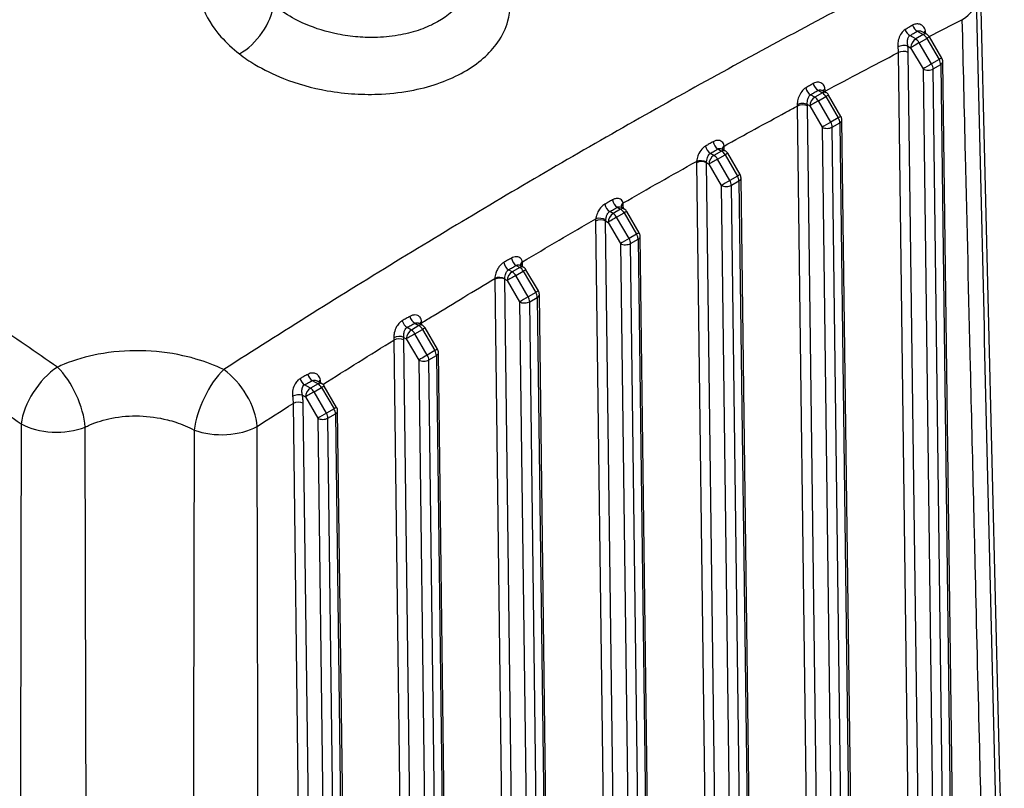
# Model space of a CAD drawing. Units: millimetres. Extents: x 173 to 2322, y 22 to 3027.
# Drawn here: x 763 to 955, y 2193 to 2342 of the extents above; entities that cross this region are included whole.
import ezdxf

# ---------------------------------------------------------------- set-up
doc = ezdxf.new("R2010")
doc.units = ezdxf.units.MM
doc.header["$LTSCALE"] = 11.111111
doc.layers.add('Visible Edges(Hillmar_metric)', color=7, linetype='Continuous', lineweight=25)
doc.layers.add('Visible Tangent Edges(Hillmar_Metric)', color=7, linetype='Continuous', lineweight=25, true_color=0xc0c0c0)

msp = doc.modelspace()

# ---------------------------------------------------------------- linework, layer by layer
at = {"layer": 'Visible Edges(Hillmar_metric)'}
for p, q in [((938.8946, 2340.1906), (939.8448, 2339.642)), ((942.7668, 2334.9944), (940.3502, 2339.1388)), ((945.7584, 2114.8995), (942.9558, 2334.3125)), ((919.5097, 2328.7015), (920.2035, 2328.301)), ((923.1255, 2323.6534), (920.7089, 2327.7978)), ((926.117, 2103.5585), (923.3144, 2322.9715)), ((899.9778, 2317.2973), (900.5621, 2316.96)), ((903.4841, 2312.3124), (901.0675, 2316.4567)), ((906.4757, 2092.2175), (903.6731, 2311.6305)), ((880.3678, 2305.9382), (880.9207, 2305.6189)), ((883.8428, 2300.9714), (881.4261, 2305.1157)), ((886.8343, 2080.8764), (884.0317, 2300.2895)), ((860.7069, 2294.6084), (861.2794, 2294.2779)), ((864.2014, 2289.6304), (861.7848, 2293.7747)), ((867.193, 2069.5354), (864.3904, 2288.9485)), ((840.9774, 2283.3183), (841.638, 2282.9369)), ((844.56, 2278.2894), (842.1434, 2282.4337)), ((847.5516, 2058.1944), (844.749, 2277.6075)), ((821.1192, 2272.1025), (821.9967, 2271.5959)), ((824.9187, 2266.9484), (822.5021, 2271.0927)), ((827.9102, 2046.8534), (825.1076, 2266.2665))]:
    msp.add_line(p, q, dxfattribs=at)
for centre, start, end in [((939.1504, 2338.4391), 30.246928, 60.001252), ((941.567, 2334.2948), 0.731807, 30.246928), ((919.509, 2327.0981), 30.246928, 60.001252), ((921.9257, 2322.9538), 0.731807, 30.246928), ((899.8677, 2315.7571), 30.246928, 60.001252), ((902.2843, 2311.6128), 0.731807, 30.246928), ((880.2263, 2304.4161), 30.246928, 60.001252), ((882.6429, 2300.2718), 0.731807, 30.246928), ((860.585, 2293.0751), 30.246928, 60.001252), ((863.0016, 2288.9308), 0.731807, 30.246928), ((840.9436, 2281.7341), 30.246928, 60.001252), ((843.3602, 2277.5897), 0.731807, 30.246928), ((821.3023, 2270.3931), 30.246928, 60.001252), ((823.7189, 2266.2487), 0.731807, 30.246928)]:
    msp.add_arc(centre, 1.3889, start, end, dxfattribs=at)
for points, knots in [([(954.9379, 2160.1342), (954.6452, 2171.7778), (954.3542, 2183.4204), (953.711, 2209.302), (953.3595, 2223.5405), (952.661, 2252.0151), (952.314, 2266.2512), (951.6241, 2294.7211), (951.2812, 2308.9549), (950.5993, 2337.4204), (950.2603, 2351.6521), (949.9231, 2365.8829)], [2.93283122, 2.93283122, 2.93283122, 2.93283122, 6.01506185, 6.01506185, 9.785147, 9.785147, 13.55523216, 13.55523216, 17.32531731, 17.32531731, 21.09540246, 21.09540246, 21.09540246, 21.09540246]), ([(954.671, 2133.3802), (954.3181, 2147.5858), (953.9677, 2161.7929), (953.2714, 2190.21), (952.9256, 2204.4199), (952.2382, 2232.8423), (951.8966, 2247.0548), (951.2173, 2275.4822), (950.8797, 2289.6971), (950.208, 2318.1291), (949.8739, 2332.3462), (949.5416, 2346.5644)], [2.24863208, 2.24863208, 2.24863208, 2.24863208, 6.00589836, 6.00589836, 9.76316463, 9.76316463, 13.5204309, 13.5204309, 17.27769717, 17.27769717, 21.03496345, 21.03496345, 21.03496345, 21.03496345]), ([(899.9778, 2317.2973), (899.9707, 2317.3014), (899.964, 2317.3063), (899.9543, 2317.3151), (899.9512, 2317.3189), (899.95, 2317.3206), (899.9499, 2317.3207), (899.9499, 2317.3207)], [-0.1430806252, -0.1430806252, -0.1430806252, -0.1430806252, -0.1144645002, -0.1144645002, -0.0858483751, -0.0858483751, -0.0791533098, -0.0791533098, -0.0791533098, -0.0791533098]), ([(880.3678, 2305.9382), (880.3589, 2305.9433), (880.35, 2305.9496), (880.3346, 2305.9627), (880.3281, 2305.9695), (880.3187, 2305.9809), (880.3158, 2305.9856), (880.3142, 2305.9885), (880.314, 2305.9889), (880.314, 2305.9889)], [-0.1196903457, -0.1196903457, -0.1196903457, -0.1196903457, -0.0957522766, -0.0957522766, -0.0718142074, -0.0718142074, -0.0478761383, -0.0478761383, -0.0389023583, -0.0389023583, -0.0389023583, -0.0389023583]), ([(860.7069, 2294.6084), (860.6997, 2294.6126), (860.6926, 2294.6177), (860.681, 2294.6279), (860.6765, 2294.633), (860.672, 2294.6388), (860.6711, 2294.6403), (860.6711, 2294.6403)], [-0.1330331806, -0.1330331806, -0.1330331806, -0.1330331806, -0.1064265445, -0.1064265445, -0.0798199084, -0.0798199084, -0.0609196597, -0.0609196597, -0.0609196597, -0.0609196597])]:
    msp.add_open_spline(points, degree=3, knots=knots, dxfattribs=at)
at = {"layer": 'Visible Tangent Edges(Hillmar_Metric)'}
for p, q in [((937.6773, 2338.7226), (936.5474, 2339.3749)), ((939.1504, 2339.5731), (937.6773, 2338.7226)), ((937.9887, 2340.2438), (939.1504, 2339.5731)), ((936.1623, 2337.3292), (936.6952, 2337.0215)), ((938.3666, 2337.9984), (939.8397, 2338.849)), ((940.7832, 2333.8541), (938.3666, 2337.9984)), ((939.8397, 2338.849), (942.2563, 2334.7046)), ((934.2814, 2336.0747), (937.1042, 2115.0803)), ((939.0611, 2115.66), (936.2455, 2336.0916)), ((936.6952, 2337.0215), (939.1119, 2332.8772)), ((942.2563, 2334.7046), (940.7832, 2333.8541)), ((941.0759, 2332.8941), (942.549, 2333.7447)), ((942.549, 2333.7447), (945.3646, 2113.3166)), ((939.1119, 2332.8772), (941.9074, 2114.0167)), ((943.8915, 2112.4661), (941.0759, 2332.8941)), ((918.0359, 2327.3816), (917.2059, 2327.8608)), ((919.509, 2328.2321), (918.0359, 2327.3816)), ((918.6633, 2328.7204), (919.509, 2328.2321)), ((920.0344, 2328.3985), (920.0324, 2328.5548)), ((916.5852, 2325.9511), (917.0539, 2325.6805)), ((918.7252, 2326.6574), (920.1983, 2327.508)), ((921.1418, 2322.513), (918.7252, 2326.6574)), ((920.1983, 2327.508), (922.6149, 2323.3636)), ((914.6283, 2325.6542), (917.4628, 2103.7393)), ((919.4197, 2104.3189), (916.5924, 2325.6711)), ((917.0539, 2325.6805), (919.4705, 2321.5361)), ((922.6149, 2323.3636), (921.1418, 2322.513)), ((921.4346, 2321.5531), (922.9077, 2322.4037)), ((922.9077, 2322.4037), (925.7232, 2101.9756)), ((919.4705, 2321.5361), (922.266, 2102.6757)), ((924.2501, 2101.1251), (921.4346, 2321.5531)), ((898.3946, 2316.0406), (897.6996, 2316.4418)), ((899.8677, 2316.8911), (898.3946, 2316.0406)), ((899.1666, 2317.2959), (899.8677, 2316.8911)), ((900.3931, 2317.0575), (900.3847, 2317.7098)), ((894.9834, 2314.5911), (897.8215, 2092.3983)), ((899.7784, 2092.9779), (896.9474, 2314.608)), ((896.9474, 2314.608), (897.4125, 2314.3395)), ((897.4125, 2314.3395), (899.8291, 2310.1951)), ((899.0839, 2315.3164), (900.557, 2316.167)), ((901.5005, 2311.172), (899.0839, 2315.3164)), ((900.557, 2316.167), (902.9736, 2312.0226)), ((902.9736, 2312.0226), (901.5005, 2311.172)), ((901.7932, 2310.2121), (903.2663, 2311.0627)), ((903.2663, 2311.0627), (906.0819, 2090.6346)), ((899.8291, 2310.1951), (902.6247, 2091.3347)), ((904.6088, 2089.7841), (901.7932, 2310.2121)), ((878.7532, 2304.6996), (878.0942, 2305.08)), ((880.2263, 2305.5501), (878.7532, 2304.6996)), ((879.4425, 2303.9754), (880.9156, 2304.826)), ((879.5673, 2305.9306), (880.2263, 2305.5501)), ((880.7517, 2305.7165), (880.7434, 2306.3688)), ((880.9156, 2304.826), (883.3322, 2300.6816)), ((875.342, 2303.25), (878.1801, 2081.0573)), ((880.137, 2081.6369), (877.3061, 2303.267)), ((877.3061, 2303.267), (877.7712, 2302.9985)), ((877.7712, 2302.9985), (880.1878, 2298.8541)), ((881.8591, 2299.831), (879.4425, 2303.9754)), ((883.3322, 2300.6816), (881.8591, 2299.831)), ((882.1519, 2298.8711), (883.625, 2299.7216)), ((883.625, 2299.7216), (886.4405, 2079.2936)), ((880.1878, 2298.8541), (882.9833, 2079.9937)), ((884.9674, 2078.4431), (882.1519, 2298.8711)), ((859.1118, 2293.3585), (858.4108, 2293.7633)), ((860.5849, 2294.2091), (859.1118, 2293.3585)), ((859.8011, 2292.6344), (861.2742, 2293.485)), ((859.89, 2294.6103), (860.5849, 2294.2091)), ((861.1104, 2294.3755), (861.102, 2295.0278)), ((861.2742, 2293.485), (863.6909, 2289.3406)), ((855.7006, 2291.909), (858.5387, 2069.7163)), ((860.4956, 2070.2959), (857.6647, 2291.926)), ((857.6647, 2291.926), (858.1298, 2291.6575)), ((858.1298, 2291.6575), (860.5464, 2287.5131)), ((862.2178, 2288.49), (859.8011, 2292.6344)), ((860.5464, 2287.5131), (863.342, 2068.6527)), ((863.6909, 2289.3406), (862.2178, 2288.49)), ((862.5105, 2287.5301), (863.9836, 2288.3806)), ((865.3261, 2067.102), (862.5105, 2287.5301)), ((863.9836, 2288.3806), (866.7992, 2067.9526)), ((839.4705, 2282.0175), (838.6247, 2282.5058)), ((840.9436, 2282.8681), (839.4705, 2282.0175)), ((840.1135, 2283.3473), (840.9436, 2282.8681)), ((840.1598, 2281.2934), (841.6329, 2282.144)), ((841.469, 2283.0345), (841.4642, 2283.4089)), ((841.6329, 2282.144), (844.0495, 2277.9996)), ((836.0656, 2280.072), (838.8974, 2058.3752)), ((838.0118, 2280.5917), (838.4884, 2280.3165)), ((840.8543, 2058.9549), (838.0297, 2280.089)), ((838.4884, 2280.3165), (840.9051, 2276.1721)), ((842.5764, 2277.149), (840.1598, 2281.2934)), ((844.0495, 2277.9996), (842.5764, 2277.149)), ((840.9051, 2276.1721), (843.7006, 2057.3117)), ((842.8691, 2276.1891), (844.3422, 2277.0396)), ((845.6847, 2055.761), (842.8691, 2276.1891)), ((844.3422, 2277.0396), (847.1578, 2056.6116)), ((820.1724, 2272.1794), (821.3022, 2271.5271)), ((819.8291, 2270.6765), (818.6674, 2271.3472)), ((821.3022, 2271.5271), (819.8291, 2270.6765)), ((820.5184, 2269.9524), (821.9915, 2270.8029)), ((821.9915, 2270.8029), (824.4081, 2266.6586)), ((818.274, 2269.3063), (818.8471, 2268.9755)), ((818.8471, 2268.9755), (821.2637, 2264.8311)), ((822.935, 2265.808), (820.5184, 2269.9524)), ((816.4372, 2267.7167), (819.256, 2047.0342)), ((821.2129, 2047.6139), (818.4013, 2267.7336)), ((824.4081, 2266.6586), (822.935, 2265.808)), ((821.2637, 2264.8311), (824.0592, 2045.9707)), ((823.2278, 2264.8481), (824.7009, 2265.6986)), ((826.0433, 2044.42), (823.2278, 2264.8481)), ((824.7009, 2265.6986), (827.5164, 2045.2706))]:
    msp.add_line(p, q, dxfattribs=at)
for centre, major_axis, ratio, start_param, end_param in [((806.5275, 2342.0688), (5.0853, 6.6018), 0.52652356, 4.02636328, 5.57361786), ((939.822, 2346.3372), (9.7196, 0.2272), 0.57571642, 5.4844284, 6.28318531), ((937.9886, 2341.3779), (-0.7177, 1.1891), 0.59001623, 1.2034787, 2.3448305), ((936.5474, 2340.5089), (-0.7166, 1.1897), 0.58941894, 1.19388525, 2.34538265), ((939.1504, 2338.4391), (0.6944, 1.2028), 0.5773357, 0, 0.78540718), ((939.1504, 2338.4391), (-0.6945, 1.2028), 0.57735235, 4.7197832, 5.49776371), ((940.5414, 2339.9041), (1.3745, 0.1992), 0.46424541, 2.28932276, 2.71758814), ((935.1803, 2336.7621), (-1.3792, -0.1638), 0.48710731, 3.86385499, 5.44089801), ((937.6773, 2337.5886), (0.6944, 1.2028), 0.5773357, 0.78540718, 2.3562035), ((937.6773, 2337.5886), (1.1998, 0.6996), 0.00603729, 0.95530119, 2.52609752), ((937.6773, 2337.5886), (0.6945, -1.2028), 0.57735235, 1.57819055, 2.35617106), ((939.1504, 2338.4391), (1.1998, 0.6996), 0.00603729, 0, 0.95530119), ((935.2634, 2335.5246), (1.3888, 0.0177), 0.56873459, 0.77810382, 2.34890014), ((940.0939, 2333.4442), (-1.1998, -0.6996), 0.00603729, 4.09689384, 5.66769016), ((940.0939, 2333.4442), (-0.6945, 1.2028), 0.57735235, 3.94180269, 4.7197832), ((941.567, 2334.2948), (1.1998, 0.6996), 0.00603729, 0, 0.95530118), ((941.567, 2334.2948), (0.6945, -1.2028), 0.57735235, 0.80021003, 1.57819055), ((941.567, 2334.2948), (1.3888, 0.0177), 0.56873459, 5.4904928, 6.28318531), ((940.0939, 2333.4442), (1.3888, 0.0177), 0.56873459, 3.91969647, 5.4904928), ((918.6633, 2329.8544), (-0.7059, 1.1961), 0.58364394, 1.09472484, 2.35063159), ((917.2058, 2328.9948), (-0.7053, 1.1965), 0.58328573, 1.08824085, 2.35095191), ((919.509, 2327.0981), (0.6944, 1.2028), 0.5773357, 0, 0.78540718), ((919.509, 2327.0981), (-0.6945, 1.2028), 0.57735235, 4.7197832, 5.49776371), ((920.9965, 2328.5074), (-1.3866, -0.0803), 0.53613118, 5.46756286, 6.02079294), ((921.0144, 2328.0047), (1.3888, 0.0177), 0.56873459, 2.34890014, 2.48628222), ((919.509, 2327.0981), (1.1998, 0.6996), 0.00603729, 0, 0.95530119), ((915.6031, 2325.384), (-1.3879, -0.0532), 0.55067061, 3.90539106, 5.47717488), ((915.6103, 2325.104), (1.3888, 0.0177), 0.56873459, 0.77810382, 2.34890014), ((918.0359, 2326.2476), (0.6944, 1.2028), 0.5773357, 0.78540718, 2.3562035), ((918.0359, 2326.2476), (1.1998, 0.6996), 0.00603729, 0.95530119, 2.52609752), ((918.0359, 2326.2476), (0.6945, -1.2028), 0.57735235, 1.57819055, 2.35617106), ((920.4526, 2322.1032), (-1.1998, -0.6996), 0.00603729, 4.09689384, 5.66769016), ((920.4526, 2322.1032), (-0.6945, 1.2028), 0.57735235, 3.94180269, 4.7197832), ((921.9257, 2322.9538), (1.1998, 0.6996), 0.00603729, 0, 0.95530118), ((921.9257, 2322.9538), (0.6945, -1.2028), 0.57735235, 0.80021003, 1.57819055), ((921.9257, 2322.9538), (1.3888, 0.0177), 0.56873459, 5.4904928, 6.28318531), ((920.4526, 2322.1032), (1.3888, 0.0177), 0.56873459, 3.91969647, 5.4904928), ((899.1666, 2318.4299), (-0.699, 1.2002), 0.57986014, 1.02795671, 2.35398489), ((897.6996, 2317.5758), (-0.6986, 1.2004), 0.57964674, 1.02469763, 2.35417203), ((899.8677, 2315.7571), (0.6944, 1.2028), 0.5773357, 0, 0.78540718), ((899.8677, 2315.7571), (-0.6945, 1.2028), 0.57735235, 4.7197832, 5.49776371), ((901.3598, 2317.3176), (-1.3849, -0.1053), 0.60792193, 5.45333075, 6.18116685), ((901.3668, 2317.1597), (-1.3888, -0.0177), 0.56873459, 5.4904928, 6.10144568), ((898.4206, 2316.5757), (-1.3574, -2.4237), 0.58583623, 2.34856283, 2.41894086), ((899.8677, 2315.7571), (1.1998, 0.6996), 0.00603729, 0, 0.95530119), ((896.9475, 2315.7252), (-1.3574, -2.4237), 0.58583623, 5.37048964, 5.49015548), ((895.9654, 2314.0409), (1.3888, 0.0177), 0.56873459, 0.77810382, 2.34890014), ((895.9759, 2314.3218), (-1.3838, 0.1183), 0.49575111, 3.97378256, 5.54280791), ((897.9295, 2315.175), (0.6625, 1.2211), 0.59419802, 2.2207998, 2.34046565), ((898.3946, 2314.9065), (0.6944, 1.2028), 0.5773357, 0.78540718, 2.3562035), ((898.3946, 2314.9065), (1.1998, 0.6996), 0.00603729, 0.95530119, 2.52609752), ((898.3946, 2314.9065), (0.6945, -1.2028), 0.57735235, 1.57819055, 2.35617106), ((900.8112, 2310.7622), (-1.1998, -0.6996), 0.00603729, 4.09689384, 5.66769016), ((900.8112, 2310.7622), (-0.6945, 1.2028), 0.57735235, 3.94180269, 4.7197832), ((902.2843, 2311.6128), (1.1998, 0.6996), 0.00603729, 0, 0.95530118), ((902.2843, 2311.6128), (0.6945, -1.2028), 0.57735235, 0.80021003, 1.57819055), ((902.2843, 2311.6128), (1.3888, 0.0177), 0.56873459, 5.4904928, 6.28318531), ((900.8112, 2310.7622), (1.3888, 0.0177), 0.56873459, 3.91969647, 5.4904928), ((879.5673, 2307.0646), (-0.6946, 1.2027), 0.57743402, 1.00530876, 2.35610031), ((881.6861, 2306.2215), (-1.3639, -0.2625), 0.66565293, 5.38044169, 6.25813146), ((878.7792, 2305.2347), (-1.3574, -2.4237), 0.58583623, 2.34856283, 2.5344932), ((878.0942, 2306.214), (-0.6943, 1.2029), 0.57727067, 1.00545023, 2.35624179), ((880.2263, 2304.4161), (0.6944, 1.2028), 0.5773357, 0, 0.78540718), ((880.2263, 2304.4161), (-0.6945, 1.2028), 0.57735235, 4.7197832, 5.49776371), ((881.7254, 2305.8187), (-1.3888, -0.0177), 0.56873459, 5.4904928, 6.10092575), ((880.2263, 2304.4161), (1.1998, 0.6996), 0.00603729, 0, 0.95530119), ((877.3061, 2304.3842), (-1.3574, -2.4237), 0.58583623, 5.30422511, 5.49015548), ((876.324, 2302.6999), (1.3888, 0.0177), 0.56873459, 0.77810382, 2.34890014), ((876.3525, 2303.1419), (-1.3762, 0.1874), 0.45221582, 3.99851705, 5.566571), ((878.2882, 2303.834), (0.6625, 1.2211), 0.59419802, 2.15453528, 2.34046565), ((878.7532, 2303.5655), (0.6944, 1.2028), 0.5773357, 0.78540718, 2.3562035), ((878.7532, 2303.5655), (1.1998, 0.6996), 0.00603729, 0.95530119, 2.52609752), ((878.7532, 2303.5655), (0.6945, -1.2028), 0.57735235, 1.57819055, 2.35617106), ((882.6429, 2300.2718), (1.1998, 0.6996), 0.00603729, 0, 0.95530118), ((881.1698, 2299.4212), (-1.1998, -0.6996), 0.00603729, 4.09689384, 5.66769016), ((881.1698, 2299.4212), (-0.6945, 1.2028), 0.57735235, 3.94180269, 4.7197832), ((882.6429, 2300.2718), (0.6945, -1.2028), 0.57735235, 0.80021003, 1.57819055), ((882.6429, 2300.2718), (1.3888, 0.0177), 0.56873459, 5.4904928, 6.28318531), ((881.1698, 2299.4212), (1.3888, 0.0177), 0.56873459, 3.91969647, 5.4904928), ((858.4107, 2294.8973), (-0.69, 1.2054), 0.57483362, 1.03231009, 2.35833828), ((859.89, 2295.7443), (0.6903, -1.2052), 0.5750488, 4.17027248, 5.49974688), ((862.0665, 2294.7424), (-1.3784, -0.1702), 0.63358532, 5.42414558, 6.22263165), ((859.1379, 2293.8937), (-1.3574, -2.4237), 0.58583623, 2.34856283, 2.46822867), ((859.1119, 2292.2245), (0.6944, 1.2028), 0.5773357, 0.78540718, 2.3562035), ((859.1119, 2292.2245), (0.6945, -1.2028), 0.57735235, 1.57819055, 2.35617106), ((860.585, 2293.0751), (0.6944, 1.2028), 0.5773357, 0, 0.78540718), ((860.585, 2293.0751), (-0.6945, 1.2028), 0.57735235, 4.7197832, 5.49776371), ((862.084, 2294.4777), (-1.3888, -0.0177), 0.56873459, 5.4904928, 6.10144568), ((860.585, 2293.0751), (1.1998, 0.6996), 0.00603729, 0, 0.95530119), ((857.6648, 2293.0431), (-1.3574, -2.4237), 0.58583623, 5.41977745, 5.49015548), ((856.6827, 2291.3589), (1.3888, 0.0177), 0.56873459, 0.77810382, 2.34890014), ((856.6855, 2291.5224), (1.3874, -0.0641), 0.52673205, 0.81146232, 2.38121546), ((858.6468, 2292.493), (0.6625, 1.2211), 0.59419802, 2.27008761, 2.34046565), ((859.1119, 2292.2245), (1.1998, 0.6996), 0.00603729, 0.95530119, 2.52609752), ((863.0016, 2288.9308), (1.1998, 0.6996), 0.00603729, 0, 0.95530118), ((861.5285, 2288.0802), (-1.1998, -0.6996), 0.00603729, 4.09689384, 5.66769016), ((861.5285, 2288.0802), (1.3888, 0.0177), 0.56873459, 3.91969647, 5.4904928), ((861.5285, 2288.0802), (-0.6945, 1.2028), 0.57735235, 3.94180269, 4.7197832), ((863.0016, 2288.9308), (0.6945, -1.2028), 0.57735235, 0.80021003, 1.57819055), ((863.0016, 2288.9308), (1.3888, 0.0177), 0.56873459, 5.4904928, 6.28318531), ((838.6247, 2283.6398), (0.6831, -1.2093), 0.57099144, 4.24727635, 5.5031831), ((840.1135, 2284.4813), (0.6838, -1.2089), 0.57135735, 4.24016508, 5.50287614), ((842.439, 2283.1388), (-1.3879, -0.0532), 0.55067061, 5.47519989, 6.05613666), ((839.4705, 2280.8835), (0.6944, 1.2028), 0.5773357, 0.78540718, 2.3562035), ((839.4705, 2280.8835), (0.6945, -1.2028), 0.57735235, 1.57819055, 2.35617106), ((840.9436, 2281.7341), (0.6944, 1.2028), 0.5773357, 0, 0.78540718), ((840.9436, 2281.7341), (-0.6945, 1.2028), 0.57735235, 4.7197832, 5.49776371), ((842.4462, 2282.8588), (-1.3888, -0.0177), 0.56873459, 5.4904928, 5.8252374), ((840.9436, 2281.7341), (1.1998, 0.6996), 0.00603729, 0, 0.95530119), ((837.0297, 2280.0246), (1.3866, 0.0803), 0.53613118, 0.75317389, 2.32197022), ((837.0476, 2279.5219), (1.3888, 0.0177), 0.56873459, 0.77810382, 2.34890014), ((839.4705, 2280.8835), (1.1998, 0.6996), 0.00603729, 0.95530119, 2.52609752), ((843.3602, 2277.5897), (1.1998, 0.6996), 0.00603729, 0, 0.95530118), ((843.3602, 2277.5897), (0.6945, -1.2028), 0.57735235, 0.80021003, 1.57819055), ((841.8871, 2276.7392), (-1.1998, -0.6996), 0.00603729, 4.09689384, 5.66769016), ((841.8871, 2276.7392), (1.3888, 0.0177), 0.56873459, 3.91969647, 5.4904928), ((841.8871, 2276.7392), (-0.6945, 1.2028), 0.57735235, 3.94180269, 4.7197832), ((843.3602, 2277.5897), (1.3888, 0.0177), 0.56873459, 5.4904928, 6.28318531), ((770.354, 2267.5807), (5.5446, 7.9862), 0.5180836, 0.90242693, 2.38706468), ((770.354, 2267.5807), (4.0659, -8.8312), 0.43847265, 0.85200308, 2.29817303), ((802.5651, 2267.0844), (4.2138, 8.7616), 0.39675504, 0.81468576, 2.29480177), ((802.5651, 2267.0844), (5.2601, -8.1764), 0.54451909, 0.77325161, 2.22062835), ((818.6674, 2272.4812), (0.6715, -1.2158), 0.56440438, 4.36726035, 5.50861215), ((820.1724, 2273.3134), (0.6726, -1.2152), 0.5650281, 4.35660842, 5.50810582), ((822.7335, 2271.8349), (-1.3792, -0.1638), 0.48710731, 5.42840462, 5.90834484), ((819.8291, 2269.5425), (0.6944, 1.2028), 0.5773357, 0.78540718, 2.3562035), ((819.8291, 2269.5425), (0.6945, -1.2028), 0.57735235, 1.57819055, 2.35617106), ((821.3023, 2270.3931), (0.6944, 1.2028), 0.5773357, 0, 0.78540718), ((821.3023, 2270.3931), (-0.6945, 1.2028), 0.57735235, 4.7197832, 5.49776371), ((821.3023, 2270.3931), (1.1998, 0.6996), 0.00603729, 0, 0.95530119), ((817.2919, 2268.7393), (1.3745, 0.1992), 0.46424541, 0.71002809, 2.27232607), ((819.8291, 2269.5425), (1.1998, 0.6996), 0.00603729, 0.95530119, 2.52609752), ((817.4192, 2267.1666), (1.3888, 0.0177), 0.56873459, 0.77810382, 2.34890014), ((823.7189, 2266.2487), (1.1998, 0.6996), 0.00603729, 0, 0.95530118), ((823.7189, 2266.2487), (0.6945, -1.2028), 0.57735235, 0.80021003, 1.57819055), ((822.2458, 2265.3982), (-1.1998, -0.6996), 0.00603729, 4.09689384, 5.66769016), ((822.2458, 2265.3982), (1.3888, 0.0177), 0.56873459, 3.91969647, 5.4904928), ((822.2458, 2265.3982), (-0.6945, 1.2028), 0.57735235, 3.94180269, 4.7197832), ((823.7189, 2266.2487), (1.3888, 0.0177), 0.56873459, 5.4904928, 6.28318531), ((770.354, 2267.5807), (9.7222, -0.0194), 0.56148982, 3.928247, 5.32627951), ((802.5651, 2267.0844), (9.7222, 0.0224), 0.56166858, 4.12278454, 5.49641243)]:
    msp.add_ellipse(centre, major_axis=major_axis, ratio=ratio, start_param=start_param, end_param=end_param, dxfattribs=at)
for points, knots in [([(810.6345, 2365.3439), (808.1435, 2364.4051), (805.9422, 2363.1983), (803.0777, 2360.9653), (802.1767, 2360.1102), (800.0923, 2357.6816), (799.1284, 2356.0079), (798.1613, 2353.103), (797.9408, 2351.9343), (797.8284, 2349.8446), (797.8743, 2348.9129), (798.1598, 2347.0464), (798.3994, 2346.1118), (799.4889, 2343.0916), (800.721, 2341.0626), (803.4397, 2337.9785), (804.6529, 2336.8522), (805.9958, 2335.815)], [-2.6257719, -2.6257719, -2.6257719, -2.6257719, -2.1634622, -2.1634622, -1.91172517, -1.91172517, -1.48695427, -1.48695427, -1.21436469, -1.21436469, -1.00120801, -1.00120801, -0.78805038, -0.78805038, -0.3030963, -0.3030963, 0, 0, 0, 0]), ([(805.9958, 2335.815), (806.9345, 2335.0899), (807.9461, 2334.4006), (810.7225, 2332.732), (812.5761, 2331.8233), (817.2275, 2329.9884), (820.1153, 2329.1795), (824.8831, 2328.3401), (826.6894, 2328.1291), (830.2066, 2327.9186), (831.9471, 2327.91), (835.8188, 2328.11), (837.9345, 2328.375), (841.7425, 2329.1439), (843.4899, 2329.6274), (846.7728, 2330.8126), (848.3072, 2331.5139), (852.4821, 2333.8827), (854.7668, 2335.881), (857.212, 2339.3872), (857.8843, 2340.7943), (858.8361, 2344.2648), (858.8648, 2346.3506), (858.1208, 2349.5024), (857.7374, 2350.5574), (856.3065, 2353.467), (854.9686, 2355.2836), (852.6078, 2357.6273), (851.9064, 2358.2529), (851.1607, 2358.8541)], [-9.68792016, -9.68792016, -9.68792016, -9.68792016, -9.47603369, -9.47603369, -9.13868472, -9.13868472, -8.67904017, -8.67904017, -8.40536238, -8.40536238, -8.14163487, -8.14163487, -7.81063646, -7.81063646, -7.51325656, -7.51325656, -7.2158757, -7.2158757, -6.61874001, -6.61874001, -6.26280566, -6.26280566, -5.76783657, -5.76783657, -5.51803487, -5.51803487, -5.06399221, -5.06399221, -4.89159981, -4.89159981, -4.89159981, -4.89159981]), ([(940.95, 2354.007), (929.49, 2348.1127), (918.0126, 2342.0623), (895.0274, 2329.573), (883.5182, 2323.1317), (872.0012, 2316.4818), (860.4843, 2309.8319), (848.9622, 2302.9748), (825.9297, 2288.8933), (814.4199, 2281.6707), (802.9272, 2274.312)], [-13.98353588, -13.98353588, -13.98353588, -13.98353588, -10.48765191, -10.48765191, -6.99176794, -6.99176794, -6.99176794, -3.49588397, -3.49588397, 0, 0, 0, 0]), ([(851.1996, 2351.9555), (851.1997, 2351.1118), (851.0893, 2350.2784), (850.5723, 2348.3707), (850.0768, 2347.3172), (848.2801, 2344.7029), (846.6059, 2343.2251), (843.5503, 2341.4922), (842.4278, 2340.9831), (840.0269, 2340.1316), (838.7494, 2339.7895), (835.966, 2339.2591), (834.4199, 2339.0868), (831.5913, 2338.9869), (830.3198, 2339.0165), (827.7508, 2339.2224), (826.4318, 2339.4062), (822.9504, 2340.1054), (820.8424, 2340.7569), (817.4482, 2342.2114), (816.096, 2342.9261), (814.0715, 2344.2312), (813.3341, 2344.7687), (812.6501, 2345.3328)], [5.99646431, 5.99646431, 5.99646431, 5.99646431, 6.26280566, 6.26280566, 6.61874001, 6.61874001, 7.2158757, 7.2158757, 7.51325656, 7.51325656, 7.81063646, 7.81063646, 8.14163487, 8.14163487, 8.40536238, 8.40536238, 8.67904017, 8.67904017, 9.13868472, 9.13868472, 9.47603369, 9.47603369, 9.68792016, 9.68792016, 9.68792016, 9.68792016]), ([(937.0761, 2341.4096), (936.8355, 2341.267), (936.5948, 2341.1244), (936.1133, 2340.8392), (935.8725, 2340.6966), (935.6316, 2340.554)], [0, 0, 0, 0, 0.075017582, 0.075017582, 0.150035163, 0.150035163, 0.150035163, 0.150035163]), ([(939.567, 2340.2533), (939.5069, 2340.6503), (939.3213, 2340.9994), (938.829, 2341.4519), (938.5489, 2341.5908), (938.0099, 2341.6821), (937.7619, 2341.6696), (937.3674, 2341.5583), (937.2185, 2341.494), (937.0761, 2341.4096)], [0, 0, 0, 0, 0.112143455, 0.112143455, 0.204451753, 0.204451753, 0.275458136, 0.275458136, 0.319837126, 0.319837126, 0.319837126, 0.319837126]), ([(946.6961, 2342.4864), (946.9018, 2333.6835), (947.1083, 2324.881), (947.6394, 2302.3072), (947.965, 2288.5365), (948.4972, 2266.1608), (948.7025, 2257.5552), (949.0374, 2243.5718), (949.1665, 2238.1937), (949.5547, 2222.06), (949.8146, 2211.3049), (950.4937, 2183.3436), (950.9147, 2166.1385), (951.5473, 2140.5103), (951.7561, 2132.0856), (951.9657, 2123.6614)], [-21.03496345, -21.03496345, -21.03496345, -21.03496345, -18.70885309, -18.70885309, -15.06944094, -15.06944094, -12.79480834, -12.79480834, -11.37316297, -11.37316297, -8.52987223, -8.52987223, -3.98060704, -3.98060704, -1.75260033, -1.75260033, -1.75260033, -1.75260033]), ([(935.6316, 2340.554), (935.3535, 2340.3894), (935.1021, 2340.1484), (934.6627, 2339.5348), (934.488, 2339.159), (934.2641, 2338.4253), (934.203, 2338.0764), (934.1737, 2337.5378), (934.1797, 2337.3376), (934.2025, 2337.1543)], [0, 0, 0, 0, 0.086618032, 0.086618032, 0.183099147, 0.183099147, 0.266796104, 0.266796104, 0.319106703, 0.319106703, 0.319106703, 0.319106703]), ([(936.1623, 2337.3292), (936.1374, 2337.4414), (936.1174, 2337.5643), (936.0814, 2337.8952), (936.0744, 2338.1101), (936.1041, 2338.5599), (936.1475, 2338.7888), (936.3051, 2339.1522), (936.4117, 2339.2895), (936.5474, 2339.3749)], [-0.319106703, -0.319106703, -0.319106703, -0.319106703, -0.266796104, -0.266796104, -0.183099147, -0.183099147, -0.086618032, -0.086618032, 0, 0, 0, 0]), ([(936.5474, 2339.3749), (936.7878, 2339.5196), (937.028, 2339.6644), (937.5084, 2339.9541), (937.7486, 2340.0989), (937.9887, 2340.2438)], [-0.150035163, -0.150035163, -0.150035163, -0.150035163, -0.075017582, -0.075017582, 0, 0, 0, 0]), ([(937.9887, 2340.2438), (938.058, 2340.2876), (938.1349, 2340.3178), (938.3486, 2340.3591), (938.4929, 2340.3475), (938.724, 2340.2772), (938.8111, 2340.2387), (938.8948, 2340.1903)], [-0.319837126, -0.319837126, -0.319837126, -0.319837126, -0.275458136, -0.275458136, -0.204451753, -0.204451753, -0.161146378, -0.161146378, -0.161146378, -0.161146378]), ([(936.2455, 2336.0916), (936.2442, 2336.1918), (936.2415, 2336.2928), (936.2333, 2336.4964), (936.2278, 2336.599), (936.2208, 2336.7022), (936.2139, 2336.8054), (936.2055, 2336.9094), (936.186, 2337.1184), (936.1749, 2337.2235), (936.1623, 2337.3292)], [-0.105240827, -0.105240827, -0.105240827, -0.105240827, -0.07893062, -0.07893062, -0.052620413, -0.052620413, -0.052620413, -0.026310207, -0.026310207, 0, 0, 0, 0]), ([(934.2025, 2337.1543), (934.214, 2337.0622), (934.2243, 2336.9705), (934.2423, 2336.7881), (934.2502, 2336.6974), (934.2567, 2336.6073), (934.2633, 2336.5173), (934.2687, 2336.4278), (934.2769, 2336.2502), (934.2798, 2336.1621), (934.2814, 2336.0747)], [0, 0, 0, 0, 0.026310207, 0.026310207, 0.052620413, 0.052620413, 0.052620413, 0.07893062, 0.07893062, 0.105240827, 0.105240827, 0.105240827, 0.105240827]), ([(917.7193, 2330.0364), (917.4762, 2329.8946), (917.2331, 2329.7528), (916.7468, 2329.4692), (916.5036, 2329.3274), (916.2603, 2329.1856)], [0, 0, 0, 0, 0.075004247, 0.075004247, 0.150008495, 0.150008495, 0.150008495, 0.150008495]), ([(920.0148, 2328.9936), (919.9965, 2329.2858), (919.9033, 2329.5509), (919.5704, 2330.0066), (919.3103, 2330.1802), (918.7636, 2330.3191), (918.4923, 2330.317), (918.0516, 2330.2022), (917.8824, 2330.1315), (917.7193, 2330.0364)], [0, 0, 0, 0, 0.085793407, 0.085793407, 0.185022068, 0.185022068, 0.265550387, 0.265550387, 0.315880586, 0.315880586, 0.315880586, 0.315880586]), ([(916.2603, 2329.1856), (915.9798, 2329.0221), (915.7157, 2328.7836), (915.2461, 2328.1863), (915.0485, 2327.822), (914.7776, 2327.1143), (914.6923, 2326.7776), (914.6233, 2326.2625), (914.6137, 2326.0719), (914.621, 2325.8986)], [0, 0, 0, 0, 0.08650599, 0.08650599, 0.181305069, 0.181305069, 0.263536407, 0.263536407, 0.314930994, 0.314930994, 0.314930994, 0.314930994]), ([(916.5852, 2325.9511), (916.5776, 2326.0525), (916.5752, 2326.1646), (916.5842, 2326.4688), (916.6043, 2326.6686), (916.6871, 2327.0874), (916.7559, 2327.302), (916.9482, 2327.6451), (917.0672, 2327.7773), (917.2059, 2327.8608)], [-0.314930994, -0.314930994, -0.314930994, -0.314930994, -0.263536407, -0.263536407, -0.181305069, -0.181305069, -0.08650599, -0.08650599, 0, 0, 0, 0]), ([(917.2059, 2327.8608), (917.4488, 2328.004), (917.6918, 2328.1473), (918.1776, 2328.4338), (918.4205, 2328.5771), (918.6633, 2328.7204)], [-0.150008495, -0.150008495, -0.150008495, -0.150008495, -0.075004247, -0.075004247, 0, 0, 0, 0]), ([(918.6633, 2328.7204), (918.7438, 2328.769), (918.8313, 2328.8016), (919.0681, 2328.8427), (919.2229, 2328.8246), (919.4169, 2328.7504), (919.4643, 2328.7277), (919.5099, 2328.7013)], [-0.315880586, -0.315880586, -0.315880586, -0.315880586, -0.265550387, -0.265550387, -0.185022068, -0.185022068, -0.158158342, -0.158158342, -0.158158342, -0.158158342]), ([(920.0324, 2328.5548), (920.0312, 2328.6271), (920.0291, 2328.6998), (920.0232, 2328.846), (920.0194, 2328.9196), (920.0148, 2328.9936)], [0, 0, 0, 0, 0.0217272231, 0.0217272231, 0.0434544463, 0.0434544463, 0.0434544463, 0.0434544463]), ([(914.621, 2325.8986), (914.6219, 2325.8781), (914.6227, 2325.8576), (914.6242, 2325.8167), (914.6248, 2325.7963), (914.6254, 2325.776), (914.626, 2325.7556), (914.6266, 2325.7352), (914.6275, 2325.6946), (914.6279, 2325.6744), (914.6283, 2325.6542)], [0, 0, 0, 0, 0.0060843564, 0.0060843564, 0.0121687127, 0.0121687127, 0.0121687127, 0.0182530691, 0.0182530691, 0.0243374254, 0.0243374254, 0.0243374254, 0.0243374254]), ([(916.5924, 2325.6711), (916.5921, 2325.6943), (916.5917, 2325.7175), (916.5908, 2325.764), (916.5903, 2325.7873), (916.5897, 2325.8106), (916.5891, 2325.8339), (916.5884, 2325.8573), (916.5869, 2325.9041), (916.5861, 2325.9276), (916.5852, 2325.9511)], [-0.0243374254, -0.0243374254, -0.0243374254, -0.0243374254, -0.0182530691, -0.0182530691, -0.0121687127, -0.0121687127, -0.0121687127, -0.0060843564, -0.0060843564, 0, 0, 0, 0]), ([(900.3778, 2317.8677), (904.3769, 2320.0817), (908.3756, 2322.2706), (913.1255, 2324.8429), (913.8769, 2325.2489), (914.6283, 2325.6542)], [9.26619469, 9.26619469, 9.26619469, 9.26619469, 10.48765191, 10.48765191, 10.71717801, 10.71717801, 10.71717801, 10.71717801]), ([(898.2096, 2318.7028), (897.965, 2318.5612), (897.7205, 2318.4196), (897.2314, 2318.1364), (896.9868, 2317.9947), (896.7421, 2317.8531)], [0, 0, 0, 0, 0.075000651, 0.075000651, 0.150001302, 0.150001302, 0.150001302, 0.150001302]), ([(900.3778, 2317.8677), (900.3611, 2318.0573), (900.3086, 2318.2326), (900.0809, 2318.6402), (899.844, 2318.8277), (899.3114, 2318.9914), (899.0307, 2318.9957), (898.5652, 2318.8786), (898.3847, 2318.8042), (898.2096, 2318.7028)], [0, 0, 0, 0, 0.059510556, 0.059510556, 0.160699553, 0.160699553, 0.246619056, 0.246619056, 0.300318746, 0.300318746, 0.300318746, 0.300318746]), ([(896.7421, 2317.8531), (896.5824, 2317.7607), (896.4274, 2317.6461), (895.9579, 2317.2191), (895.6788, 2316.8348), (895.3044, 2316.1055), (895.1807, 2315.774), (895.0465, 2315.2505), (895.0116, 2315.0537), (894.9939, 2314.8719)], [0, 0, 0, 0, 0.04897283, 0.04897283, 0.15611945, 0.15611945, 0.238539928, 0.238539928, 0.290052726, 0.290052726, 0.290052726, 0.290052726]), ([(896.951, 2314.7494), (896.9586, 2314.8533), (896.9717, 2314.9665), (897.0211, 2315.2687), (897.0661, 2315.461), (897.2125, 2315.8817), (897.3283, 2316.1011), (897.5457, 2316.3344), (897.6201, 2316.3951), (897.6996, 2316.4418)], [-0.290052726, -0.290052726, -0.290052726, -0.290052726, -0.238539928, -0.238539928, -0.15611945, -0.15611945, -0.04897283, -0.04897283, 0, 0, 0, 0]), ([(897.6996, 2316.4418), (897.9442, 2316.5841), (898.1887, 2316.7264), (898.6777, 2317.0111), (898.9221, 2317.1535), (899.1666, 2317.2959)], [-0.150001302, -0.150001302, -0.150001302, -0.150001302, -0.075000651, -0.075000651, 0, 0, 0, 0]), ([(899.1666, 2317.2959), (899.2537, 2317.3471), (899.3469, 2317.3811), (899.595, 2317.4225), (899.7524, 2317.4012), (899.9222, 2317.3273), (899.9504, 2317.3131), (899.9777, 2317.2973)], [-0.300318746, -0.300318746, -0.300318746, -0.300318746, -0.246619056, -0.246619056, -0.160699553, -0.160699553, -0.143080625, -0.143080625, -0.143080625, -0.143080625]), ([(878.6087, 2307.3704), (878.3632, 2307.2286), (878.1178, 2307.0869), (877.6268, 2306.8034), (877.3814, 2306.6617), (877.1359, 2306.52)], [0, 0, 0, 0, 0.075, 0.075, 0.15, 0.15, 0.15, 0.15]), ([(880.7041, 2306.7717), (880.6855, 2306.8559), (880.6586, 2306.9362), (880.4969, 2307.2863), (880.2642, 2307.4876), (879.7292, 2307.6618), (879.4452, 2307.6678), (878.972, 2307.5496), (878.788, 2307.4739), (878.6087, 2307.3704)], [0, 0, 0, 0, 0.02879371, 0.02879371, 0.134391024, 0.134391024, 0.222050126, 0.222050126, 0.276837065, 0.276837065, 0.276837065, 0.276837065]), ([(877.1359, 2306.52), (877.0125, 2306.4487), (876.8915, 2306.3644), (876.4528, 2306.0043), (876.1638, 2305.6485), (875.7547, 2304.9451), (875.6119, 2304.6131), (875.4468, 2304.082), (875.3998, 2303.8803), (875.3705, 2303.692)], [0, 0, 0, 0, 0.037685079, 0.037685079, 0.141555953, 0.141555953, 0.224683758, 0.224683758, 0.276638637, 0.276638637, 0.276638637, 0.276638637]), ([(877.3176, 2303.4895), (877.3309, 2303.5965), (877.3499, 2303.7118), (877.4151, 2304.0162), (877.4704, 2304.2072), (877.639, 2304.6083), (877.7647, 2304.8081), (877.9734, 2305.0006), (878.0325, 2305.0444), (878.0942, 2305.08)], [-0.276638637, -0.276638637, -0.276638637, -0.276638637, -0.224683758, -0.224683758, -0.141555953, -0.141555953, -0.037685079, -0.037685079, 0, 0, 0, 0]), ([(878.0942, 2305.08), (878.3397, 2305.2218), (878.5853, 2305.3635), (879.0763, 2305.647), (879.3218, 2305.7888), (879.5673, 2305.9306)], [-0.15, -0.15, -0.15, -0.15, -0.075, -0.075, 0, 0, 0, 0]), ([(879.5673, 2305.9306), (879.6569, 2305.9824), (879.7521, 2306.0166), (880.0039, 2306.058), (880.1621, 2306.0355), (880.3234, 2305.9624), (880.3459, 2305.9508), (880.3679, 2305.9381)], [-0.276837065, -0.276837065, -0.276837065, -0.276837065, -0.222050126, -0.222050126, -0.134391024, -0.134391024, -0.119690346, -0.119690346, -0.119690346, -0.119690346]), ([(857.4621, 2295.175), (857.1676, 2295.0055), (856.8884, 2294.7595), (856.4854, 2294.2637), (856.3411, 2294.0428), (856.2171, 2293.8103), (856.093, 2293.5778), (855.9902, 2293.3354), (855.7906, 2292.7369), (855.721, 2292.3828), (855.7035, 2292.0725)], [0, 0, 0, 0, 0.089636674, 0.089636674, 0.150159378, 0.150159378, 0.150159378, 0.210682082, 0.210682082, 0.300318756, 0.300318756, 0.300318756, 0.300318756]), ([(858.9401, 2296.0261), (858.6938, 2295.8842), (858.4475, 2295.7424), (857.9548, 2295.4587), (857.7084, 2295.3168), (857.4621, 2295.175)], [0, 0, 0, 0, 0.075000651, 0.075000651, 0.150001302, 0.150001302, 0.150001302, 0.150001302]), ([(861.0845, 2295.2925), (861.0625, 2295.4514), (861.0135, 2295.5996), (860.8232, 2295.9358), (860.6461, 2296.0936), (860.1434, 2296.3165), (859.7899, 2296.3355), (859.2657, 2296.1888), (859.101, 2296.1187), (858.9401, 2296.0261)], [0, 0, 0, 0, 0.051512798, 0.051512798, 0.133933275, 0.133933275, 0.241079896, 0.241079896, 0.290052686, 0.290052686, 0.290052686, 0.290052686]), ([(857.6651, 2292.0083), (857.6711, 2292.1858), (857.6933, 2292.3903), (857.7638, 2292.7363), (857.8013, 2292.8764), (857.8497, 2293.0099), (857.8981, 2293.1434), (857.957, 2293.2692), (858.1323, 2293.5467), (858.2628, 2293.6793), (858.4108, 2293.7633)], [-0.300318756, -0.300318756, -0.300318756, -0.300318756, -0.210682082, -0.210682082, -0.150159378, -0.150159378, -0.150159378, -0.089636674, -0.089636674, 0, 0, 0, 0]), ([(858.4108, 2293.7633), (858.6573, 2293.9044), (858.9039, 2294.0456), (859.397, 2294.3279), (859.6435, 2294.4691), (859.89, 2294.6103)], [-0.150001302, -0.150001302, -0.150001302, -0.150001302, -0.075000651, -0.075000651, 0, 0, 0, 0]), ([(859.89, 2294.6103), (859.9708, 2294.6562), (860.0563, 2294.6879), (860.3362, 2294.7416), (860.5371, 2294.7052), (860.7041, 2294.61), (860.7055, 2294.6092), (860.7069, 2294.6084)], [-0.290052686, -0.290052686, -0.290052686, -0.290052686, -0.241079896, -0.241079896, -0.133933275, -0.133933275, -0.133033181, -0.133033181, -0.133033181, -0.133033181]), ([(841.4642, 2283.4089), (842.2152, 2283.8712), (842.9663, 2284.3326), (847.7119, 2287.2432), (851.7074, 2289.6701), (855.7035, 2292.0725)], [3.26625534, 3.26625534, 3.26625534, 3.26625534, 3.49588397, 3.49588397, 4.71718307, 4.71718307, 4.71718307, 4.71718307]), ([(837.7012, 2283.8336), (837.5349, 2283.7386), (837.3746, 2283.619), (836.9856, 2283.2547), (836.7746, 2282.9783), (836.3902, 2282.3018), (836.2368, 2281.8893), (836.0678, 2281.1439), (836.0362, 2280.8068), (836.0519, 2280.5131)], [0, 0, 0, 0, 0.050330199, 0.050330199, 0.130858518, 0.130858518, 0.230094023, 0.230094023, 0.315880576, 0.315880576, 0.315880576, 0.315880576]), ([(839.1873, 2284.6833), (838.9397, 2284.5417), (838.6921, 2284.4001), (838.1967, 2284.1168), (837.9489, 2283.9752), (837.7012, 2283.8336)], [0, 0, 0, 0, 0.075004247, 0.075004247, 0.150008495, 0.150008495, 0.150008495, 0.150008495]), ([(841.4589, 2283.6545), (841.4477, 2283.9818), (841.3403, 2284.2744), (841.0373, 2284.6352), (840.8904, 2284.7461), (840.7213, 2284.8235), (840.5522, 2284.9008), (840.3632, 2284.9436), (839.8465, 2284.9558), (839.5064, 2284.8658), (839.1873, 2284.6833)], [0, 0, 0, 0, 0.096627547, 0.096627547, 0.15777337, 0.15777337, 0.15777337, 0.218919194, 0.218919194, 0.315546741, 0.315546741, 0.315546741, 0.315546741]), ([(841.4642, 2283.4089), (841.4639, 2283.4495), (841.4632, 2283.4903), (841.4615, 2283.5722), (841.4603, 2283.6133), (841.4589, 2283.6545)], [0, 0, 0, 0, 0.0121687127, 0.0121687127, 0.0243374254, 0.0243374254, 0.0243374254, 0.0243374254]), ([(770.5428, 2274.7842), (768.4444, 2276.2333), (766.3455, 2277.6803), (762.1464, 2280.5698), (760.0463, 2282.0123), (757.9454, 2283.4523)], [-1.28412181, -1.28412181, -1.28412181, -1.28412181, -0.6420609, -0.6420609, 0, 0, 0, 0]), ([(838.0118, 2280.5917), (837.9924, 2280.7646), (837.9878, 2280.9643), (838.0183, 2281.4054), (838.0602, 2281.6492), (838.1996, 2282.0414), (838.2855, 2282.1985), (838.4633, 2282.3968), (838.5406, 2282.4593), (838.6247, 2282.5058)], [-0.315880576, -0.315880576, -0.315880576, -0.315880576, -0.230094023, -0.230094023, -0.130858518, -0.130858518, -0.050330199, -0.050330199, 0, 0, 0, 0]), ([(838.6247, 2282.5058), (838.8729, 2282.646), (839.1211, 2282.7862), (839.6174, 2283.0668), (839.8655, 2283.207), (840.1135, 2283.3473)], [-0.150008495, -0.150008495, -0.150008495, -0.150008495, -0.075004247, -0.075004247, 0, 0, 0, 0]), ([(840.1135, 2283.3473), (840.2749, 2283.4368), (840.4615, 2283.4661), (840.7605, 2283.4189), (840.8737, 2283.3782), (840.9773, 2283.3184), (840.9773, 2283.3184), (840.9774, 2283.3183), (840.9774, 2283.3183)], [-0.315546741, -0.315546741, -0.315546741, -0.315546741, -0.218919194, -0.218919194, -0.15777337, -0.15777337, -0.15777337, -0.157744428, -0.157744428, -0.157744428, -0.157744428]), ([(836.0519, 2280.5131), (836.0559, 2280.4387), (836.059, 2280.3648), (836.0636, 2280.2177), (836.065, 2280.1446), (836.0656, 2280.072)], [0, 0, 0, 0, 0.0217272231, 0.0217272231, 0.0434544463, 0.0434544463, 0.0434544463, 0.0434544463]), ([(838.0297, 2280.089), (838.0286, 2280.1717), (838.0266, 2280.255), (838.0207, 2280.4226), (838.0167, 2280.5069), (838.0118, 2280.5917)], [-0.0434544463, -0.0434544463, -0.0434544463, -0.0434544463, -0.0217272231, -0.0217272231, 0, 0, 0, 0]), ([(802.9272, 2274.312), (801.2356, 2275.1211), (799.41, 2275.8154), (796.6831, 2276.6116), (795.8366, 2276.8283), (792.3101, 2277.607), (789.5319, 2277.9338), (786.7301, 2277.9793), (783.9283, 2278.0248), (781.1503, 2277.7883), (776.1732, 2276.8388), (773.9394, 2276.1888), (771.4314, 2275.1787), (770.9821, 2274.9855), (770.5428, 2274.7842)], [0, 0, 0, 0, 0.43994168, 0.43994168, 0.63200887, 0.63200887, 1.22850921, 1.22850921, 1.22850921, 1.82500956, 1.82500956, 2.34150658, 2.34150658, 2.45701843, 2.45701843, 2.45701843, 2.45701843]), ([(750.9467, 2272.4025), (753.0361, 2270.9618), (755.1253, 2269.5185), (759.3031, 2266.6274), (761.3918, 2265.1795), (763.4803, 2263.7295)], [0, 0, 0, 0, 0.6420609, 0.6420609, 1.28412181, 1.28412181, 1.28412181, 1.28412181]), ([(817.7945, 2272.5359), (817.6465, 2272.4527), (817.505, 2272.3493), (817.1623, 2272.0349), (816.9782, 2271.7978), (816.6309, 2271.1949), (816.4906, 2270.8132), (816.3019, 2269.9675), (816.2787, 2269.4978), (816.3341, 2269.0981)], [0, 0, 0, 0, 0.04437899, 0.04437899, 0.115385373, 0.115385373, 0.207693671, 0.207693671, 0.319837116, 0.319837116, 0.319837116, 0.319837116]), ([(819.2945, 2273.3804), (819.0446, 2273.2396), (818.7946, 2273.0988), (818.2946, 2272.8173), (818.0446, 2272.6766), (817.7945, 2272.5359)], [0, 0, 0, 0, 0.075017582, 0.075017582, 0.150035163, 0.150035163, 0.150035163, 0.150035163]), ([(818.6674, 2271.3472), (818.9184, 2271.4858), (819.1693, 2271.6245), (819.6709, 2271.9019), (819.9217, 2272.0406), (820.1724, 2272.1794)], [-0.150035163, -0.150035163, -0.150035163, -0.150035163, -0.075017582, -0.075017582, 0, 0, 0, 0]), ([(821.768, 2272.2342), (821.7294, 2272.5758), (821.596, 2272.8812), (821.2538, 2273.2685), (821.0901, 2273.3908), (820.9053, 2273.4781), (820.7206, 2273.5655), (820.5156, 2273.6172), (819.9702, 2273.6453), (819.6173, 2273.5623), (819.2945, 2273.3804)], [0, 0, 0, 0, 0.096897912, 0.096897912, 0.159658337, 0.159658337, 0.159658337, 0.222418763, 0.222418763, 0.319316675, 0.319316675, 0.319316675, 0.319316675]), ([(820.1724, 2272.1794), (820.3377, 2272.2671), (820.5386, 2272.2881), (820.8695, 2272.2221), (820.9987, 2272.1721), (821.1192, 2272.1025)], [-0.319316675, -0.319316675, -0.319316675, -0.319316675, -0.222418763, -0.222418763, -0.160283795, -0.160283795, -0.160283795, -0.160283795]), ([(818.274, 2269.3063), (818.208, 2269.5529), (818.1662, 2269.8426), (818.1613, 2270.3594), (818.186, 2270.5906), (818.2973, 2270.9461), (818.3686, 2271.0821), (818.5232, 2271.2535), (818.5915, 2271.3072), (818.6674, 2271.3472)], [-0.319837116, -0.319837116, -0.319837116, -0.319837116, -0.207693671, -0.207693671, -0.115385373, -0.115385373, -0.04437899, -0.04437899, 0, 0, 0, 0]), ([(816.3341, 2269.0981), (816.367, 2268.8614), (816.392, 2268.6271), (816.4265, 2268.1659), (816.4358, 2267.9389), (816.4372, 2267.7167)], [0, 0, 0, 0, 0.066418875, 0.066418875, 0.132837751, 0.132837751, 0.132837751, 0.132837751]), ([(818.4013, 2267.7336), (818.3981, 2267.9865), (818.3858, 2268.2449), (818.3433, 2268.7701), (818.313, 2269.0368), (818.274, 2269.3063)], [-0.132837751, -0.132837751, -0.132837751, -0.132837751, -0.066418875, -0.066418875, 0, 0, 0, 0]), ([(775.9456, 2263.1073), (776.2332, 2263.2478), (776.5274, 2263.3825), (778.1695, 2264.0856), (779.6326, 2264.5337), (782.8931, 2265.1753), (784.7135, 2265.3235), (786.5498, 2265.2699), (788.3861, 2265.2164), (790.2074, 2264.9619), (792.5196, 2264.3797), (793.0747, 2264.2187), (794.8628, 2263.6305), (796.0601, 2263.122), (797.1696, 2262.5333)], [-2.45701843, -2.45701843, -2.45701843, -2.45701843, -2.34150658, -2.34150658, -1.82500956, -1.82500956, -1.22850921, -1.22850921, -1.22850921, -0.63200887, -0.63200887, -0.43994168, -0.43994168, 0, 0, 0, 0]), ([(763.4803, 2263.7295), (763.4532, 2250.1753), (763.4277, 2236.6203), (763.3734, 2205.7834), (763.3458, 2188.501), (763.3057, 2160.4143), (763.2915, 2149.6111), (763.2703, 2132.0547), (763.2627, 2125.302), (763.2441, 2107.7383), (763.234, 2096.9268), (763.2131, 2071.1784), (763.2036, 2056.2408), (763.197, 2041.3017)], [-21.09830086, -21.09830086, -21.09830086, -21.09830086, -17.56021859, -17.56021859, -13.04995175, -13.04995175, -10.23103497, -10.23103497, -8.46921198, -8.46921198, -5.6487375, -5.6487375, -1.75253024, -1.75253024, -1.75253024, -1.75253024]), ([(776.6143, 2056.9532), (776.572, 2066.5872), (776.5314, 2076.2213), (776.4489, 2096.6415), (776.4074, 2107.4275), (776.3431, 2124.9512), (776.3191, 2131.6889), (776.2587, 2149.2068), (776.2235, 2159.9872), (776.1365, 2188.0164), (776.0875, 2205.2653), (776.0079, 2236.0452), (775.9755, 2249.5762), (775.9456, 2263.1073)], [3.12941117, 3.12941117, 3.12941117, 3.12941117, 5.6487375, 5.6487375, 8.46921198, 8.46921198, 10.23103497, 10.23103497, 13.04995175, 13.04995175, 17.56021859, 17.56021859, 21.09830086, 21.09830086, 21.09830086, 21.09830086]), ([(809.7959, 2041.5719), (809.7888, 2050.1331), (809.7809, 2058.6939), (809.7542, 2084.7019), (809.7328, 2102.1477), (809.6928, 2130.4941), (809.6762, 2141.3959), (809.6495, 2157.7476), (809.6403, 2163.198), (809.6156, 2177.3686), (809.5997, 2186.0886), (809.5566, 2208.7595), (809.5283, 2222.7098), (809.4792, 2245.5177), (809.4595, 2254.3758), (809.4391, 2263.2336)], [1.74962197, 1.74962197, 1.74962197, 1.74962197, 3.98286672, 3.98286672, 8.53471441, 8.53471441, 11.37961921, 11.37961921, 12.80207161, 12.80207161, 15.07799545, 15.07799545, 18.7194736, 18.7194736, 21.03198509, 21.03198509, 21.03198509, 21.03198509]), ([(797.1696, 2262.5333), (797.153, 2253.6898), (797.1354, 2244.8462), (797.0872, 2222.0769), (797.055, 2208.1512), (796.9982, 2185.522), (796.9752, 2176.8184), (796.9359, 2162.6753), (796.9204, 2157.2356), (796.8724, 2140.9167), (796.8386, 2130.0375), (796.7456, 2101.7518), (796.6834, 2084.3454), (796.6032, 2063.6992), (796.5905, 2060.4589), (796.5775, 2057.2187)], [-21.03198509, -21.03198509, -21.03198509, -21.03198509, -18.7194736, -18.7194736, -15.07799545, -15.07799545, -12.80207161, -12.80207161, -11.37961921, -11.37961921, -8.53471441, -8.53471441, -3.98286672, -3.98286672, -3.13550111, -3.13550111, -3.13550111, -3.13550111])]:
    msp.add_open_spline(points, degree=3, knots=knots, dxfattribs=at)
for points in [[(940.31, 2339.2036), (942.4389, 2340.3033), (944.5676, 2341.3975), (946.6961, 2342.4864)], [(939.63, 2339.766), (939.6128, 2339.927), (939.5918, 2340.0895), (939.567, 2340.2533)], [(920.0324, 2328.5548), (924.7827, 2331.0924), (929.5325, 2333.598), (934.2814, 2336.0747)], [(880.7041, 2306.7717), (885.4672, 2309.5081), (890.2306, 2312.2081), (894.9939, 2314.8719)], [(861.0845, 2295.2925), (865.8456, 2298.128), (870.6077, 2300.9282), (875.3705, 2303.692)], [(822.2487, 2271.4096), (826.8529, 2274.3241), (831.4586, 2277.2127), (836.0656, 2280.072)], [(821.815, 2271.7008), (821.804, 2271.8765), (821.7883, 2272.0545), (821.768, 2272.2342)], [(809.4391, 2263.2336), (811.7714, 2264.734), (814.1041, 2266.2285), (816.4372, 2267.7167)]]:
    msp.add_open_spline(points, degree=3, dxfattribs=at)

doc.saveas('drawing.dxf')
